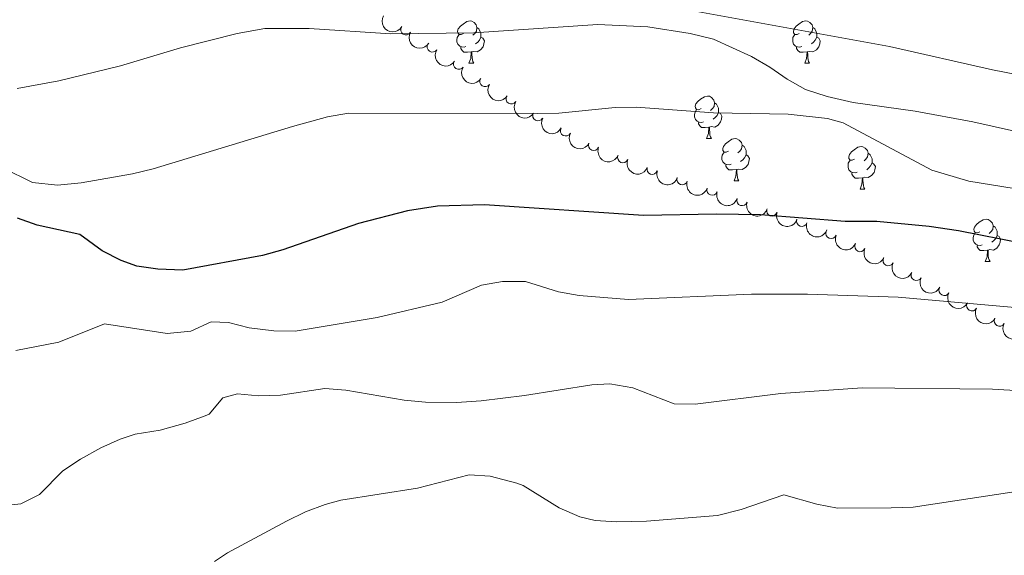
# Model space of a CAD drawing. Units: metres. Extents: x 637559 to 642073, y 720358 to 723417.
# Drawn here: x 641214 to 641446, y 722612 to 722739 of the extents above; entities that cross this region are included whole.
import ezdxf

# ---------------------------------------------------------------- set-up
doc = ezdxf.new("R2010")
doc.units = ezdxf.units.M
doc.header["$MEASUREMENT"] = 0
for name, color, linetype, lineweight in [('Carátula', 7, 'Continuous', 5), ('Elementos auxiliares', 7, 'Continuous', 5), ('Entidades rústicas y varios', 7, 'Continuous', 5), ('Relieve y altimetría', 7, 'Continuous', 5)]:
    doc.layers.add(name, color=color, linetype=linetype, lineweight=lineweight)

msp = doc.modelspace()

# ---------------------------------------------------------------- linework, layer by layer
at = {"layer": 'Carátula', "color": 7, "linetype": 'Continuous', "lineweight": 5}
msp.add_3dface([(637618.94, 720357.8900000001), (642073.02, 720448), (642012.95, 723417.3900000001), (637558.8600000001, 723327.28)], dxfattribs=at)
at = {"layer": 'Elementos auxiliares', "color": 250, "linetype": 'Continuous', "lineweight": 5}
msp.add_3dface([(638487.01, 720769.3300000001), (638440.8300000001, 723082.75), (641856.6699999999, 723151.8800000001), (641903.99, 720838.46)], dxfattribs=at)
at = {"layer": 'Entidades rústicas y varios', "color": 92, "linetype": 'Continuous', "lineweight": 5}
for p, q in [((641319.8200000001, 722728.54), (641320.95, 722728.54)), ((641399.1499999999, 722728.54), (641400.27, 722728.54)), ((641375.96, 722710.77), (641377.0800000001, 722710.77)), ((641382.4299999999, 722700.73), (641383.56, 722700.73)), ((641412.21, 722698.8300000001), (641413.3300000001, 722698.8300000001)), ((641441.78, 722681.6799999999), (641442.9099999999, 722681.6799999999))]:
    msp.add_line(p, q, dxfattribs=at)
at = {"layer": 'Entidades rústicas y varios', "color": 92, "linetype": 'Continuous', "lineweight": 5, "flags": 128}
for points in [[(641318.52, 722735.6000000001), (641317.99, 722735.3300000001), (641317.46, 722735.3900000001), (641317.19, 722735.76), (641317.1399999999, 722736.1799999999), (641317.3, 722736.7), (641317.78, 722737.3), (641318.4099999999, 722737.8300000001), (641319.31, 722738.4099999999), (641320.06, 722738.5700000001), (641320.49, 722738.52), (641321.01, 722738.2), (641321.55, 722737.6200000001), (641321.71, 722736.98), (641321.5900000001, 722736.1300000001), (641321.1699999999, 722735.6000000001), (641320.75, 722735.1699999999)], [(641397.8500000001, 722735.6000000001), (641397.3200000001, 722735.3300000001), (641396.79, 722735.3900000001), (641396.52, 722735.76), (641396.47, 722736.1799999999), (641396.6300000001, 722736.7), (641397.1100000001, 722737.3), (641397.74, 722737.8300000001), (641398.6399999999, 722738.4099999999), (641399.3899999999, 722738.5700000001), (641399.81, 722738.52), (641400.3400000001, 722738.2), (641400.8700000001, 722737.6200000001), (641401.03, 722736.98), (641400.9199999999, 722736.1300000001), (641400.5, 722735.6000000001), (641400.0800000001, 722735.1699999999)], [(641321.71, 722736.98), (641322.1799999999, 722736.6599999999), (641322.49, 722736.02), (641322.6499999999, 722735.7), (641322.6499999999, 722735.1200000001), (641322.6499999999, 722734.7), (641322.29, 722734.01), (641321.8700000001, 722733.53), (641321.3899999999, 722733.1100000001)], [(641401.03, 722736.98), (641401.51, 722736.6599999999), (641401.8200000001, 722736.02), (641401.98, 722735.7), (641401.98, 722735.1200000001), (641401.98, 722734.7), (641401.6100000001, 722734.01), (641401.19, 722733.53), (641400.71, 722733.1100000001)], [(641319.1100000001, 722732.52), (641318.6799999999, 722732.3600000001), (641318.0900000001, 722732.4199999999), (641317.6200000001, 722732.6300000001), (641317.19, 722733.05), (641316.98, 722733.6400000001), (641316.98, 722734.06), (641317.03, 722734.6400000001), (641317.46, 722735.3300000001)], [(641322.6499999999, 722734.7), (641323.1100000001, 722734.45), (641323.45, 722733.8300000001), (641323.3500000001, 722733.1100000001), (641323.1300000001, 722732.47), (641322.55, 722731.73), (641321.75, 722731.25), (641320.9099999999, 722731.3500000001), (641320.47, 722731.22)], [(641398.4299999999, 722732.52), (641398.01, 722732.3600000001), (641397.4199999999, 722732.4199999999), (641396.95, 722732.6300000001), (641396.52, 722733.05), (641396.31, 722733.6400000001), (641396.31, 722734.06), (641396.3600000001, 722734.6400000001), (641396.79, 722735.3300000001)], [(641401.98, 722734.7), (641402.44, 722734.45), (641402.78, 722733.8300000001), (641402.6699999999, 722733.1100000001), (641402.46, 722732.47), (641401.8800000001, 722731.73), (641401.0800000001, 722731.25), (641400.23, 722731.3500000001), (641399.8, 722731.22)], [(641320.3700000001, 722731.22), (641319.47, 722731.1400000001), (641318.6300000001, 722731.1400000001), (641318.21, 722731.5700000001), (641317.8899999999, 722732.04), (641317.8899999999, 722732.3600000001)], [(641319.8200000001, 722728.54), (641320.25, 722729.7), (641320.3700000001, 722731.22), (641320.47, 722731.22), (641320.51, 722730.6400000001), (641320.55, 722729.95), (641320.6100000001, 722729.3400000001), (641320.73, 722728.94), (641320.95, 722728.54)], [(641399.69, 722731.22), (641398.8, 722731.1400000001), (641397.96, 722731.1400000001), (641397.53, 722731.5700000001), (641397.21, 722732.04), (641397.21, 722732.3600000001)], [(641399.1499999999, 722728.54), (641399.5800000001, 722729.7), (641399.69, 722731.22), (641399.8, 722731.22), (641399.8400000001, 722730.6400000001), (641399.8700000001, 722729.95), (641399.94, 722729.3400000001), (641400.06, 722728.94), (641400.27, 722728.54)], [(641374.6599999999, 722717.8300000001), (641374.1300000001, 722717.56), (641373.6000000001, 722717.6200000001), (641373.3300000001, 722717.99), (641373.28, 722718.4099999999), (641373.44, 722718.9299999999), (641373.9199999999, 722719.53), (641374.55, 722720.06), (641375.45, 722720.6400000001), (641376.2, 722720.8), (641376.6200000001, 722720.75), (641377.1499999999, 722720.4299999999), (641377.6799999999, 722719.8500000001), (641377.8400000001, 722719.21), (641377.73, 722718.3600000001), (641377.31, 722717.8300000001), (641376.8899999999, 722717.3999999999)], [(641375.24, 722714.75), (641374.8200000001, 722714.5900000001), (641374.23, 722714.6499999999), (641373.76, 722714.8600000001), (641373.3300000001, 722715.28), (641373.1200000001, 722715.8700000001), (641373.1200000001, 722716.29), (641373.1699999999, 722716.8700000001), (641373.6000000001, 722717.56)], [(641377.8400000001, 722719.21), (641378.3200000001, 722718.8900000001), (641378.6300000001, 722718.25), (641378.79, 722717.9299999999), (641378.79, 722717.3500000001), (641378.79, 722716.9299999999), (641378.4199999999, 722716.24), (641378, 722715.76), (641377.52, 722715.3400000001)], [(641378.79, 722716.9299999999), (641379.25, 722716.6799999999), (641379.5900000001, 722716.06), (641379.48, 722715.3400000001), (641379.27, 722714.7), (641378.69, 722713.96), (641377.8899999999, 722713.48), (641377.04, 722713.5800000001), (641376.6100000001, 722713.45)], [(641376.5, 722713.45), (641375.6100000001, 722713.3700000001), (641374.77, 722713.3700000001), (641374.3400000001, 722713.8), (641374.02, 722714.27), (641374.02, 722714.5900000001)], [(641375.96, 722710.77), (641376.3899999999, 722711.9299999999), (641376.5, 722713.45), (641376.6100000001, 722713.45), (641376.6499999999, 722712.8700000001), (641376.6799999999, 722712.1799999999), (641376.75, 722711.5700000001), (641376.8700000001, 722711.1699999999), (641377.0800000001, 722710.77)], [(641381.1300000001, 722707.79), (641380.6000000001, 722707.53), (641380.0700000001, 722707.5800000001), (641379.81, 722707.95), (641379.75, 722708.3800000001), (641379.9099999999, 722708.8999999999), (641380.3899999999, 722709.49), (641381.03, 722710.02), (641381.9299999999, 722710.6100000001), (641382.6699999999, 722710.77), (641383.1000000001, 722710.71), (641383.6300000001, 722710.3999999999), (641384.1599999999, 722709.81), (641384.3200000001, 722709.1699999999), (641384.21, 722708.3200000001), (641383.78, 722707.79), (641383.3600000001, 722707.3700000001)], [(641384.3200000001, 722709.1699999999), (641384.79, 722708.8600000001), (641385.1100000001, 722708.22), (641385.27, 722707.8999999999), (641385.27, 722707.3200000001), (641385.27, 722706.8900000001), (641384.8999999999, 722706.2), (641384.48, 722705.72), (641384, 722705.3)], [(641410.9099999999, 722705.8900000001), (641410.3800000001, 722705.6200000001), (641409.8500000001, 722705.6799999999), (641409.5800000001, 722706.05), (641409.53, 722706.47), (641409.69, 722706.99), (641410.1699999999, 722707.5900000001), (641410.8, 722708.1200000001), (641411.7, 722708.7), (641412.45, 722708.8600000001), (641412.8700000001, 722708.81), (641413.3999999999, 722708.49), (641413.9299999999, 722707.9099999999), (641414.0900000001, 722707.27), (641413.98, 722706.4199999999), (641413.56, 722705.8900000001), (641413.1399999999, 722705.46)], [(641381.72, 722704.71), (641381.29, 722704.55), (641380.71, 722704.6100000001), (641380.23, 722704.8200000001), (641379.81, 722705.25), (641379.5900000001, 722705.8300000001), (641379.5900000001, 722706.25), (641379.6499999999, 722706.8400000001), (641380.0700000001, 722707.53)], [(641385.27, 722706.8900000001), (641385.72, 722706.6400000001), (641386.0700000001, 722706.03), (641385.96, 722705.3), (641385.75, 722704.6599999999), (641385.1599999999, 722703.9199999999), (641384.3700000001, 722703.44), (641383.52, 722703.55), (641383.0900000001, 722703.4199999999)], [(641411.49, 722702.81), (641411.0700000001, 722702.6499999999), (641410.48, 722702.71), (641410.01, 722702.9199999999), (641409.5800000001, 722703.3400000001), (641409.3700000001, 722703.9299999999), (641409.3700000001, 722704.3500000001), (641409.4199999999, 722704.9299999999), (641409.8500000001, 722705.6200000001)], [(641414.0900000001, 722707.27), (641414.5700000001, 722706.95), (641414.8800000001, 722706.31), (641415.04, 722705.99), (641415.04, 722705.4099999999), (641415.04, 722704.99), (641414.6699999999, 722704.3), (641414.25, 722703.8200000001), (641413.77, 722703.3999999999)], [(641382.98, 722703.4199999999), (641382.0900000001, 722703.3300000001), (641381.24, 722703.3300000001), (641380.8200000001, 722703.76), (641380.5, 722704.24), (641380.5, 722704.55)], [(641382.4299999999, 722700.73), (641382.8700000001, 722701.8900000001), (641382.98, 722703.4199999999), (641383.0900000001, 722703.4199999999), (641383.1200000001, 722702.8300000001), (641383.1599999999, 722702.1499999999), (641383.23, 722701.53), (641383.3400000001, 722701.1300000001), (641383.56, 722700.73)], [(641415.04, 722704.99), (641415.5, 722704.74), (641415.8400000001, 722704.1200000001), (641415.73, 722703.3999999999), (641415.52, 722702.76), (641414.94, 722702.02), (641414.1399999999, 722701.54), (641413.29, 722701.6400000001), (641412.8600000001, 722701.51)], [(641412.75, 722701.51), (641411.8600000001, 722701.4299999999), (641411.02, 722701.4299999999), (641410.5900000001, 722701.8600000001), (641410.27, 722702.3300000001), (641410.27, 722702.6499999999)], [(641412.21, 722698.8300000001), (641412.6399999999, 722699.99), (641412.75, 722701.51), (641412.8600000001, 722701.51), (641412.8999999999, 722700.9299999999), (641412.9299999999, 722700.24), (641413, 722699.6300000001), (641413.1200000001, 722699.23), (641413.3300000001, 722698.8300000001)], [(641440.48, 722688.74), (641439.95, 722688.48), (641439.4199999999, 722688.54), (641439.1599999999, 722688.8999999999), (641439.1000000001, 722689.3300000001), (641439.26, 722689.8500000001), (641439.74, 722690.44), (641440.3800000001, 722690.98), (641441.28, 722691.56), (641442.02, 722691.72), (641442.45, 722691.6599999999), (641442.98, 722691.3500000001), (641443.51, 722690.76), (641443.6699999999, 722690.1200000001), (641443.56, 722689.28), (641443.1300000001, 722688.74), (641442.71, 722688.3200000001)], [(641443.6699999999, 722690.1200000001), (641444.1399999999, 722689.81), (641444.46, 722689.1699999999), (641444.6200000001, 722688.8500000001), (641444.6200000001, 722688.27), (641444.6200000001, 722687.8400000001), (641444.25, 722687.1599999999), (641443.8300000001, 722686.6799999999), (641443.3500000001, 722686.26)], [(641441.0700000001, 722685.6599999999), (641440.6399999999, 722685.5), (641440.06, 722685.56), (641439.5800000001, 722685.78), (641439.1599999999, 722686.2), (641438.94, 722686.78), (641438.94, 722687.2), (641439, 722687.79), (641439.4199999999, 722688.48)], [(641444.6200000001, 722687.8400000001), (641445.0700000001, 722687.6000000001), (641445.4199999999, 722686.98), (641445.31, 722686.26), (641445.1000000001, 722685.6200000001), (641444.51, 722684.8800000001), (641443.72, 722684.3999999999), (641442.8700000001, 722684.5), (641442.44, 722684.3700000001)], [(641442.3300000001, 722684.3700000001), (641441.44, 722684.28), (641440.5900000001, 722684.28), (641440.1699999999, 722684.72), (641439.8500000001, 722685.19), (641439.8500000001, 722685.5)], [(641441.78, 722681.6799999999), (641442.22, 722682.8400000001), (641442.3300000001, 722684.3700000001), (641442.44, 722684.3700000001), (641442.47, 722683.78), (641442.51, 722683.1000000001), (641442.5800000001, 722682.48), (641442.69, 722682.0800000001), (641442.9099999999, 722681.6799999999)]]:
    msp.add_lwpolyline(points, dxfattribs=at)
at = {"layer": 'Entidades rústicas y varios', "color": 92, "linetype": 'Continuous', "lineweight": 5, "extrusion": (0.2189252305259203, 0.05606144178640868, 0.974129795347623)}
for centre in [(541058.4042159528, -779645.2162662373, 181738.0415453653), (541053.0728695153, -779650.1254707843, 181739.9719483999)]:
    msp.add_arc(centre, 2.516055640060341, 45.36446333574664, 225.9090503451193, dxfattribs=at)
at = {"layer": 'Entidades rústicas y varios', "color": 92, "linetype": 'Continuous', "lineweight": 5}
for centre, radius, start, end in [((641304.9429461171, 722736.5229819715, 846.1899645859331), 1.250091938746999, 149.7164707770378, 328.9300251960332), ((641311.1773352725, 722732.4478459544, 847.0707496286498), 1.250091938746998, 147.6001307326724, 326.8136851516678), ((641317.3939153235, 722728.3540526952, 847.9899825798132), 1.250091938746998, 147.6001307326724, 326.8136851516678), ((641323.6104953745, 722724.2602594362, 848.9092155309764), 1.250091938746998, 147.6001307326724, 326.8136851516678), ((641329.8270754253, 722720.166466177, 849.8284484821397), 1.250091938746998, 147.6001307326724, 326.8136851516678), ((641336.116005097, 722716.1939476293, 850.7375431696764), 1.250091938746999, 152.3157273651134, 331.5292817841088), ((641342.6640437939, 722712.6163602036, 851.4952089499232), 1.250091938746999, 152.3157273651134, 331.5292817841088), ((641349.2891357923, 722709.2002255351, 852.2390162434841), 1.250091938746999, 158.1092077133268, 337.3227621323223), ((641356.1809883786, 722706.29509283, 852.7980975374517), 1.250091938746999, 158.1092077133268, 337.3227621323223), ((641363.1278451886, 722703.5337564962, 853.3428818725976), 1.250091938746999, 161.7618843481293, 340.9754387671247), ((641370.1967170592, 722701.0715231574, 853.8102762041703), 1.250091938746999, 161.7618843481293, 340.9754387671247), ((641377.2655889296, 722698.6092898184, 854.2776705357431), 1.250091938746999, 161.7618843481293, 340.9754387671247), ((641384.3344608003, 722696.1470564797, 854.7450648673159), 1.250091938746999, 161.7618843481293, 340.9754387671247), ((641391.4033326707, 722693.684823141, 855.2124591988887), 1.250091938746999, 161.7618843481293, 340.9754387671247), ((641398.4722045413, 722691.222589802, 855.6798535304615), 1.250091938746999, 161.7618843481293, 340.9754387671247), ((641405.3895267865, 722688.3665033549, 856.1850408040439), 1.250091938746999, 158.4442912986353, 337.6578457176307), ((641412.200794037, 722685.2749417336, 856.7149563784263), 1.250091938746998, 155.5421930808414, 334.7557474998368), ((641418.8914946783, 722681.9330731472, 857.2674306576056), 1.250091938746998, 153.218331430654, 332.4318858496495), ((641425.5101521295, 722678.451149046, 857.8327430476078), 1.250091938746998, 153.218331430654, 332.4318858496495), ((641432.0880627846, 722674.8974400638, 858.4244207869247), 1.250091938746999, 151.906001216531, 331.1195556355264), ((641438.6192963738, 722671.2681480693, 859.0734411435838), 1.250091938746999, 151.906001216531, 331.1195556355264), ((641445.150529963, 722667.6388560745, 859.7224615002428), 1.250091938746999, 151.906001216531, 331.1195556355264)]:
    msp.add_arc(centre, radius, start, end, dxfattribs=at)
at = {"layer": 'Entidades rústicas y varios', "color": 92, "linetype": 'Continuous', "lineweight": 5, "extrusion": (0.2208461785889613, 0.0479385775618221, 0.9741297953476229)}
for centre in [(570241.9542469248, -759659.5061111795, 177103.2342737888), (570236.6349116295, -759664.3703720804, 177105.3063833179), (570231.315576334, -759669.2346329812, 177107.3784928469), (570225.9962410385, -759674.098893882, 177109.450602376)]:
    msp.add_arc(centre, 2.516055640060342, 45.36446333574664, 225.9090503451193, dxfattribs=at)
at = {"layer": 'Entidades rústicas y varios', "color": 92, "linetype": 'Continuous', "lineweight": 5, "extrusion": (0.2161576032471031, 0.06593202844192081, 0.9741297953476229)}
for centre in [(504162.9515493972, -802772.1525876219, 187108.7402644987), (504157.6192241266, -802777.0657469365, 187110.6578600648)]:
    msp.add_arc(centre, 2.516055640060343, 45.36446333574665, 225.9090503451193, dxfattribs=at)
at = {"layer": 'Entidades rústicas y varios', "color": 92, "linetype": 'Continuous', "lineweight": 5, "extrusion": (0.2083981311117977, 0.0874148772527206, 0.9741297953476231)}
for centre in [(418370.2341569712, -848255.0918739378, 197661.9098008032), (418364.8893245688, -848260.0618367883, 197663.6367159297)]:
    msp.add_arc(centre, 2.516055640060342, 45.36446333574665, 225.9090503451193, dxfattribs=at)
at = {"layer": 'Entidades rústicas y varios', "color": 92, "linetype": 'Continuous', "lineweight": 5, "extrusion": (0.202405754423309, 0.1005139412834326, 0.9741297953476231)}
for centre in [(362020.8326245159, -872505.0994065135, 203288.8241444248), (362015.4832976768, -872510.0943750868, 203290.4627387359), (362010.1339708379, -872515.0893436604, 203292.1013330471), (362004.7846439988, -872520.0843122338, 203293.7399273583), (361999.4353171598, -872525.0792808075, 203295.3785216695), (361994.0859903206, -872530.0742493807, 203297.0171159806)]:
    msp.add_arc(centre, 2.516055640060342, 45.36446333574665, 225.9090503451193, dxfattribs=at)
at = {"layer": 'Entidades rústicas y varios', "color": 92, "linetype": 'Continuous', "lineweight": 5, "extrusion": (0.2078833406804494, 0.08863215265091139, 0.9741297953476231)}
msp.add_arc((413228.1941420101, -850665.4647048943, 198225.1451922311), 2.516055640060342, 45.36446333574664, 225.9090503451193, dxfattribs=at)
at = {"layer": 'Entidades rústicas y varios', "color": 92, "linetype": 'Continuous', "lineweight": 5, "extrusion": (0.2121041338870622, 0.07799344975071577, 0.9741297953476231)}
msp.add_arc((456915.4601985263, -829198.8837483209, 193245.6376653087), 2.516055640060342, 45.36446333574664, 225.9090503451193, dxfattribs=at)
at = {"layer": 'Entidades rústicas y varios', "color": 92, "linetype": 'Continuous', "lineweight": 5, "extrusion": (0.215092170384157, 0.06932892654174744, 0.974129795347623)}
for centre in [(491057.6070305688, -810474.0900683979, 188902.223004268), (491052.2625328989, -810479.0583039194, 188903.9559152467)]:
    msp.add_arc(centre, 2.516055640060342, 45.36446333574664, 225.9090503451193, dxfattribs=at)
at = {"layer": 'Entidades rústicas y varios', "color": 92, "linetype": 'Continuous', "lineweight": 5, "extrusion": (0.216623556911354, 0.0643845975919056, 0.9741297953476229)}
for centre in [(509977.6114159019, -799316.0150315337, 186314.8388094466), (509972.2717770515, -799320.9597170597, 186316.6521880603), (509966.9321382012, -799325.9044025858, 186318.465566674)]:
    msp.add_arc(centre, 2.516055640060343, 45.36446333574663, 225.9090503451193, dxfattribs=at)
at = {"layer": 'Relieve y altimetría', "color": 30, "linetype": 'Continuous', "lineweight": 5, "flags": 128}
for points, elevation in [([(641373.27, 722740.8600000001), (641419.1399999999, 722732.55), (641443.52, 722726.99), (641473.9099999999, 722721.1000000001)], 835), ([(641213.0700000001, 722722.6000000001), (641222.9099999999, 722724.3700000001), (641237.51, 722727.97), (641251.6699999999, 722732.21), (641265.0800000001, 722735.6100000001), (641271.5900000001, 722736.77), (641282.06, 722736.8), (641301.3400000001, 722735.52), (641320.9299999999, 722735.72), (641350.29, 722737.6799999999), (641362.0900000001, 722737.1499999999), (641372.0800000001, 722735.5900000001), (641377.5800000001, 722734.24), (641386.56, 722730.1699999999), (641390.8600000001, 722727.6499999999), (641394.99, 722724.77), (641399.3500000001, 722722.3300000001), (641404.47, 722720.7), (641410.5700000001, 722719.27), (641425.23, 722717.22), (641438.8400000001, 722714.72), (641471.22, 722707.49)], 840), ([(641222.6100000001, 722699.76), (641228.19, 722700.29), (641240.3400000001, 722702.4199999999), (641245.2, 722703.5800000001), (641278.1499999999, 722713.6200000001), (641286.3999999999, 722715.8800000001), (641291.3300000001, 722716.74), (641336.04, 722716.6699999999), (641341.04, 722716.79), (641354.3400000001, 722718.0700000001), (641359.3500000001, 722718.21), (641377.6100000001, 722716.8300000001), (641395.22, 722716.5), (641404.48, 722715.48), (641408.21, 722714.44), (641429.1799999999, 722703.27), (641437.9299999999, 722700.6799999999), (641483.1699999999, 722693.3500000001)], 845), ([(641209.7, 722703.8200000001), (641216.6799999999, 722700.3900000001), (641222.6100000001, 722699.76)], 845), ([(641212.74, 722660.6499999999), (641222.9299999999, 722662.6100000001), (641233.73, 722666.96), (641248.49, 722664.6499999999), (641254.1300000001, 722665.23), (641258.9099999999, 722667.4099999999), (641263.01, 722667.26), (641267.8600000001, 722666.01), (641273.73, 722665.28), (641278.75, 722665.25), (641298.0900000001, 722668.48), (641313.5, 722672.06), (641322.77, 722676.1200000001), (641327.7, 722676.97), (641333.1599999999, 722677), (641340.95, 722674.52), (641345.8700000001, 722673.6300000001), (641357.53, 722672.74), (641386.5900000001, 722674.01), (641399.8200000001, 722673.98), (641421.24, 722673.29), (641451.44, 722670.5700000001)], 855), ([(641209.6599999999, 722623.99), (641213.9099999999, 722624.3900000001), (641218.3700000001, 722626.6300000001), (641223.8600000001, 722632.24), (641228.02, 722635.01), (641232.8600000001, 722637.6400000001), (641237.4299999999, 722639.7), (641240.94, 722640.8700000001), (641246.8500000001, 722641.8500000001), (641252.8, 722643.49), (641257.5, 722645.22), (641258.4199999999, 722645.6300000001), (641261.6499999999, 722649.45), (641265.0900000001, 722650.44), (641270.0700000001, 722649.97), (641275.3, 722650.1400000001), (641285.78, 722651.71), (641290.76, 722651.27), (641304.53, 722648.8999999999), (641309.51, 722648.44), (641316.8999999999, 722648.3700000001), (641322.69, 722648.75), (641332.97, 722650.02), (641348.81, 722652.53), (641353.1300000001, 722652.77), (641358.51, 722651.8600000001), (641368.26, 722648.03), (641373.26, 722647.97), (641393.52, 722650.53), (641412.6699999999, 722651.8500000001), (641443.49, 722651.49), (641470.5800000001, 722649.9299999999)], 860), ([(641259.69, 722610.76), (641262.76, 722612.8500000001), (641276.6799999999, 722620.3400000001), (641281.2, 722622.51), (641285.8500000001, 722624.29), (641289.5800000001, 722625.29), (641307.6399999999, 722628.1499999999), (641319.8700000001, 722631.3), (641324.8500000001, 722631), (641331.1200000001, 722629.3300000001), (641332.5900000001, 722628.73), (641341.0900000001, 722623.47), (641346, 722621.3600000001), (641349.6599999999, 722620.48), (641354.6499999999, 722620.1799999999), (641361.78, 722620.3400000001), (641378.54, 722621.6400000001), (641384.1300000001, 722623.1200000001), (641394.23, 722626.55), (641401.96, 722624.3500000001), (641406.8800000001, 722623.3800000001), (641419.53, 722623.47), (641424.78, 722623.6100000001), (641448.0900000001, 722627.19)], 865)]:
    msp.add_lwpolyline(points, dxfattribs=dict(at, elevation=elevation))
at = {"layer": 'Relieve y altimetría', "color": 30, "linetype": 'Continuous', "lineweight": 25, "elevation": 850, "flags": 128}
msp.add_lwpolyline([(641450.69, 722685.94), (641435.48, 722688.96), (641428.54, 722690.01), (641416.1799999999, 722691.1499999999), (641408.71, 722691.19), (641388.6599999999, 722692.73), (641378.29, 722692.8700000001), (641361.02, 722692.54), (641323.52, 722695.0800000001), (641312.3800000001, 722694.8200000001), (641305.3200000001, 722693.6599999999), (641293.72, 722690.6699999999), (641275.81, 722684.46), (641271, 722683.1499999999), (641252.25, 722679.6799999999), (641246.3200000001, 722679.9099999999), (641241.3700000001, 722680.6300000001), (641237.6399999999, 722681.9199999999), (641233.1699999999, 722684.21), (641227.8500000001, 722688.1100000001), (641217.8200000001, 722690.26), (641213.1200000001, 722691.97)], dxfattribs=at)

doc.saveas('drawing.dxf')
